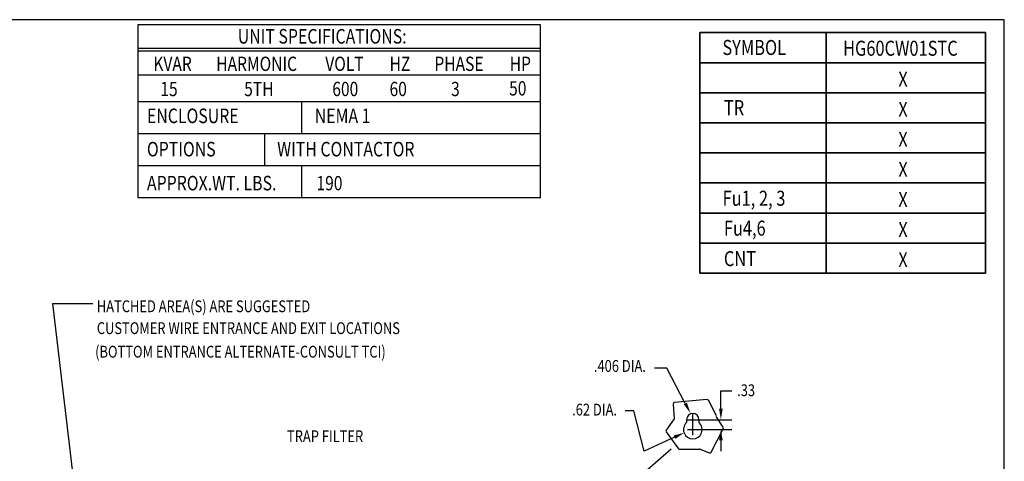
# Model space of a CAD drawing. Units: inches. Extents: x -21 to 130, y -17 to 99.
# Drawn here: x 43 to 130, y 60 to 99 of the extents above; entities that cross this region are included whole.
import ezdxf

# ---------------------------------------------------------------- set-up
doc = ezdxf.new("R2010")
doc.units = ezdxf.units.IN
doc.header["$LTSCALE"] = 4
doc.header["$MEASUREMENT"] = 0
doc.layers.add('BORDER', color=7, linetype='Continuous')
doc.styles.add('MASTER', font='romans', dxfattribs={"width": 0.8})
doc.dimstyles.get("Standard").update_dxf_attribs({"dimtxt": 0.18, "dimasz": 0.18, "dimexe": 0.18, "dimexo": 0.0625, "dimgap": 0.09, "dimtad": 0, "dimtih": 1, "dimtoh": 1, "dimzin": 4, "dimdsep": 46, "dimtxsty": 'Standard', "dimcen": 0.09, "dimadec": 0, "dimazin": 1, "dimtfac": 1, "dimtofl": 0, "dimtmove": 0, "dimatfit": 3, "dimfxl": 1, "dimtolj": 1, "dimtzin": 0, "dimarcsym": 0})

# ---------------------------------------------------------------- blocks, each defined once
blk = doc.blocks.new('MASTER-BORDER')
at = {"layer": 'BORDER'}
blk.add_lwpolyline([(0.5, 0.5), (21.5, 0.5), (21.5, 16.5), (0.5, 16.5)], close=True, dxfattribs=at)

msp = doc.modelspace()

# ---------------------------------------------------------------- linework, layer by layer
at = {"color": 7}
for p, q in [((53.788, 98.443), (53.788, 83.134)), ((89.379, 98.443), (53.788, 98.443)), ((89.379, 83.134), (89.379, 98.443)), ((89.379, 96.343), (53.788, 96.343)), ((89.379, 96.114), (53.788, 96.114)), ((89.379, 93.998), (53.788, 93.998)), ((89.379, 91.649), (53.788, 91.649)), ((68.255, 91.649), (68.255, 88.811)), ((89.379, 88.811), (53.788, 88.811)), ((64.994, 88.811), (64.994, 85.972)), ((89.379, 85.972), (53.788, 85.972)), ((68.255, 85.972), (68.255, 83.134)), ((89.379, 83.134), (53.788, 83.134)), ((100.544, 68.085), (99.478, 68.085)), ((102.188, 64.963), (100.544, 68.085)), ((104.099, 65.31), (101.225, 65.052)), ((105.333, 64.489), (105.333, 66.09)), ((105.333, 66.09), (106.294, 66.09)), ((101.104, 64.908), (101.204, 63.617)), ((104.956, 63.863), (104.229, 65.24)), ((97.638, 64.307), (96.859, 64.307)), ((98.54, 60.743), (97.638, 64.307)), ((101.204, 63.617), (100.492, 62.601)), ((102.85, 63.048), (102.85, 64.008)), ((105.543, 62.862), (104.928, 63.808)), ((102.303, 63.528), (102.303, 63.271)), ((102.37, 63.528), (103.33, 63.528)), ((102.85, 62.171), (102.85, 63.131)), ((103.184, 63.528), (106.294, 63.528)), ((103.397, 63.528), (103.397, 63.271)), ((104.463, 60.66), (105.549, 62.728)), ((101.235, 61.981), (98.54, 60.743)), ((100.494, 62.445), (101.601, 60.962)), ((102.37, 62.651), (103.33, 62.651)), ((103.184, 62.651), (106.294, 62.651)), ((105.333, 61.69), (105.333, 60.73)), ((101.71, 60.909), (103.449, 60.935)), ((103.502, 60.925), (104.295, 60.599))]:
    msp.add_line(p, q, dxfattribs=at)
at = {"color": 7, "lineweight": 35}
for p, q in [((103.482, 97.761), (128.719, 97.761)), ((103.482, 97.761), (103.482, 76.487)), ((114.639, 97.761), (114.639, 76.487)), ((128.719, 97.761), (128.719, 76.487)), ((103.482, 95.102), (128.719, 95.102)), ((103.482, 92.443), (128.719, 92.443)), ((103.482, 89.783), (128.719, 89.783)), ((103.482, 87.124), (128.719, 87.124)), ((103.482, 87.124), (128.719, 87.124)), ((103.482, 84.465), (128.719, 84.465)), ((103.482, 81.805), (128.719, 81.805)), ((103.482, 79.146), (128.719, 79.146)), ((103.482, 76.487), (128.719, 76.487))]:
    msp.add_line(p, q, dxfattribs=at)
at = {"color": 7}
for centre, radius, start, end in [((104.111, 65.177), 0.133, 27.8216, 95.14352), ((101.237, 64.919), 0.133, 95.14352, 184.40244), ((102.85, 63.528), 0.547, 0, 180), ((102.85, 62.651), 0.827, 131.39835, 48.60165), ((105.431, 62.79), 0.133, 332.30784, 32.99169), ((100.601, 62.525), 0.133, 144.98505, 216.73759), ((101.708, 61.042), 0.133, 216.73759, 270.85437), ((103.451, 60.801), 0.133, 67.63703, 90.85437), ((104.345, 60.722), 0.133, 247.63703, 332.30784)]:
    msp.add_arc(centre, radius, start, end, dxfattribs=at)
for points in [[(102.33, 65.037), (102.636, 64.113), (102.047, 64.888)], [(105.173, 64.489), (105.493, 64.489), (105.333, 63.528)], [(101.168, 62.126), (102.108, 62.382), (101.302, 61.835)], [(105.173, 61.69), (105.493, 61.69), (105.333, 62.651)]]:
    msp.add_solid(points, dxfattribs=at)

# ---------------------------------------------------------------- block references
at = {"color": 7, "xscale": 7.223824390566004, "yscale": 7.223824390566004, "zscale": 7.223824390566004}
msp.add_blockref('MASTER-BORDER', (-24.917, -20.29), dxfattribs=at)

# ---------------------------------------------------------------- texts
at = {"color": 7, "width": 0.8}
for s, height, p in [('UNIT SPECIFICATIONS:', 1.28662, (62.619, 96.79)), ('KVAR', 1.264, (55.151, 94.37)), ('HARMONIC', 1.264, (60.712, 94.37)), ('VOLT', 1.264, (70.355, 94.37)), ('HZ', 1.264, (76.037, 94.37)), ('PHASE', 1.264, (79.998, 94.37)), ('HP', 1.264, (86.666, 94.37)), ('15', 1.264, (55.77, 92.143)), ('5TH', 1.264, (63.184, 92.143)), ('600', 1.264, (70.974, 92.143)), ('60', 1.264, (76.037, 92.143)), ('3', 1.264, (81.478, 92.143)), ('50', 1.264, (86.61, 92.2)), ('ENCLOSURE', 1.2866, (54.587, 89.755)), ('NEMA 1', 1.2866, (69.422, 89.755)), ('OPTIONS', 1.2866, (54.587, 86.811)), ('WITH CONTACTOR', 1.28662, (66.103, 86.811)), ('APPROX.WT. LBS.', 1.28662, (54.587, 83.806)), ('190', 1.264, (69.577, 83.814))]:
    msp.add_text(s, height=height, dxfattribs=at).set_placement(p)
at = {"color": 7, "lineweight": 35, "width": 0.8}
for s, height, p in [('SYMBOL', 1.3297, (105.466, 95.781)), ('HG60CW01STC', 1.32967, (116.14, 95.712)), ('X', 1.309, (121.032, 92.984)), ('TR', 1.3297, (105.6, 90.458)), ('X', 1.309, (121.032, 90.325)), ('X', 1.309, (121.032, 87.666)), ('X', 1.309, (121.032, 85.006)), ('Fu1, 2, 3', 1.3297, (105.485, 82.445)), ('X', 1.309, (121.032, 82.347)), ('Fu4,6', 1.3297, (105.6, 79.804)), ('X', 1.309, (121.032, 79.688)), ('CNT', 1.3297, (105.6, 77.107)), ('X', 1.309, (121.032, 77.028))]:
    msp.add_text(s, height=height, dxfattribs=at).set_placement(p)
at = {"color": 7, "style": 'MASTER', "width": 0.8}
for s, height, p in [('HATCHED AREA(S) ARE SUGGESTED', 1.04458, (50.155, 73.035)), ('CUSTOMER WIRE ENTRANCE AND EXIT LOCATIONS', 1.04458, (50.155, 71.1)), ('(BOTTOM ENTRANCE ALTERNATE-CONSULT TCI)', 1.04458, (50.006, 69.018)), ('.406 DIA.', 1.0446, (94.106, 67.758)), ('.33', 1.0446, (106.774, 65.609)), ('.62 DIA.', 1.0446, (92.184, 63.897)), ('TRAP FILTER', 1.04458, (66.97, 61.541))]:
    msp.add_text(s, height=height, dxfattribs=at).set_placement(p)

# ---------------------------------------------------------------- leaders
at = {"color": 7}
for points in [[(50.339, 39.707), (46.257, 73.791), (49.81, 73.791)], [(90.961, 52.257), (100.942, 60.959)]]:
    msp.add_leader(points, dimstyle='Standard', override={"dimscale": 6, "dimgap": 0.09, "dimtad": 0}, dxfattribs=at)

doc.saveas('drawing.dxf')
